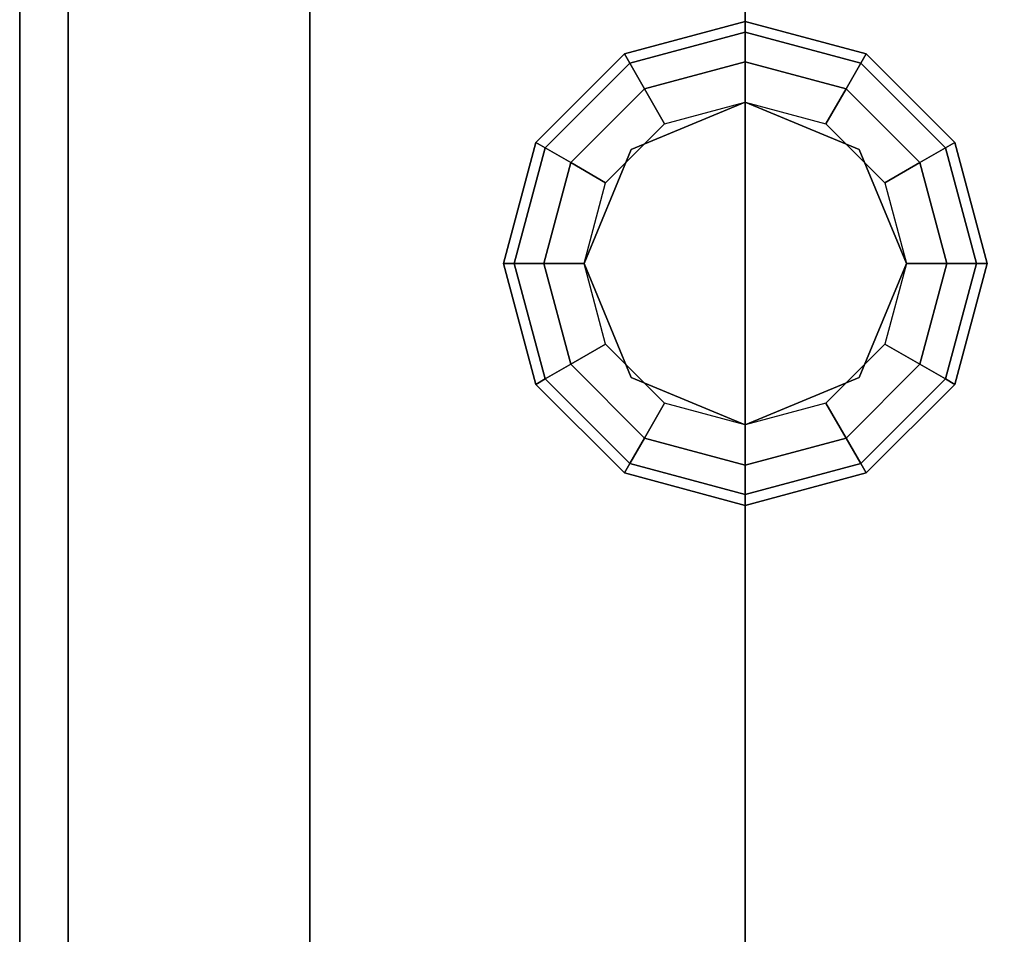
# Model space of a CAD drawing. Extents: x -74 to 74, y -22 to 22.
# Drawn here: x -36 to -34, y 13 to 15 of the extents above; entities that cross this region are included whole.
import ezdxf

# ---------------------------------------------------------------- set-up
doc = ezdxf.new("R2010")
doc.units = 0
for name, color, linetype in [('3D', 254, 'CONTINUOUS'), ('3D-COLDROLL', 252, 'CONTINUOUS'), ('3D-FLAT', 7, 'CONTINUOUS'), ('3D-NON', 43, 'CONTINUOUS')]:
    doc.layers.add(name, color=color, linetype=linetype)

msp = doc.modelspace()

# ---------------------------------------------------------------- linework, layer by layer
at = {"layer": '3D'}
for points in [[(-35.25, 14.483, 27), (-35.2388, 14.4637, 26.9167), (-35, 14.5277, 26.9167), (-35, 14.55, 27)], [(-35.25, 14.483, 30.5), (-35.25, 14.483, 27), (-35, 14.55, 27), (-35, 14.55, 30.5)], [(-35, 14.55, 27), (-35, 14.5277, 26.9167), (-34.7612, 14.4637, 26.9167), (-34.75, 14.483, 27)], [(-35, 14.55, 30.5), (-35, 14.55, 27), (-34.75, 14.483, 27), (-34.75, 14.483, 30.5)], [(-35.2388, 14.4637, 26.9167), (-35.2083, 14.4108, 26.8557), (-35, 14.4667, 26.8557), (-35, 14.5277, 26.9167)], [(-35, 14.5277, 26.9167), (-35, 14.4667, 26.8557), (-34.7917, 14.4108, 26.8557), (-34.7612, 14.4637, 26.9167)], [(-35.433, 14.3, 27), (-35.4137, 14.2888, 26.9167), (-35.2388, 14.4637, 26.9167), (-35.25, 14.483, 27)], [(-35.433, 14.3, 30.5), (-35.433, 14.3, 27), (-35.25, 14.483, 27), (-35.25, 14.483, 30.5)], [(-34.75, 14.483, 27), (-34.7612, 14.4637, 26.9167), (-34.5863, 14.2888, 26.9167), (-34.567, 14.3, 27)], [(-34.75, 14.483, 30.5), (-34.75, 14.483, 27), (-34.567, 14.3, 27), (-34.567, 14.3, 30.5)], [(-35.4137, 14.2888, 26.9167), (-35.3608, 14.2583, 26.8557), (-35.2083, 14.4108, 26.8557), (-35.2388, 14.4637, 26.9167)], [(-35.2083, 14.4108, 26.8557), (-35.1667, 14.3387, 26.8333), (-35, 14.3833, 26.8333), (-35, 14.4667, 26.8557)], [(-35, 14.4667, 26.8557), (-35, 14.3833, 26.8333), (-34.8333, 14.3387, 26.8333), (-34.7917, 14.4108, 26.8557)], [(-34.7612, 14.4637, 26.9167), (-34.7917, 14.4108, 26.8557), (-34.6392, 14.2583, 26.8557), (-34.5863, 14.2888, 26.9167)], [(-35.3608, 14.2583, 26.8557), (-35.2887, 14.2167, 26.8333), (-35.1667, 14.3387, 26.8333), (-35.2083, 14.4108, 26.8557)], [(-34.7917, 14.4108, 26.8557), (-34.8333, 14.3387, 26.8333), (-34.7113, 14.2167, 26.8333), (-34.6392, 14.2583, 26.8557)], [(-35, 14.3833, 26.5), (-35, 14.3833, 26.8333), (-35.2357, 14.2857, 26.8333), (-35.2357, 14.2857, 26.5)], [(-34.7643, 14.2857, 26.5), (-34.7643, 14.2857, 26.8333), (-35, 14.3833, 26.8333), (-35, 14.3833, 26.5)], [(-35.5, 14.05, 27), (-35.4777, 14.05, 26.9167), (-35.4137, 14.2888, 26.9167), (-35.433, 14.3, 27)], [(-35.5, 14.05, 30.5), (-35.5, 14.05, 27), (-35.433, 14.3, 27), (-35.433, 14.3, 30.5)], [(-35.4777, 14.05, 26.9167), (-35.4167, 14.05, 26.8557), (-35.3608, 14.2583, 26.8557), (-35.4137, 14.2888, 26.9167)], [(-34.5863, 14.2888, 26.9167), (-34.6392, 14.2583, 26.8557), (-34.5833, 14.05, 26.8557), (-34.5223, 14.05, 26.9167)], [(-34.567, 14.3, 27), (-34.5863, 14.2888, 26.9167), (-34.5223, 14.05, 26.9167), (-34.5, 14.05, 27)], [(-34.567, 14.3, 30.5), (-34.567, 14.3, 27), (-34.5, 14.05, 27), (-34.5, 14.05, 30.5)], [(-35.2357, 14.2857, 26.5), (-35.2357, 14.2857, 26.8333), (-35.3333, 14.05, 26.8333), (-35.3333, 14.05, 26.5)], [(-34.6667, 14.05, 26.5), (-34.6667, 14.05, 26.8333), (-34.7643, 14.2857, 26.8333), (-34.7643, 14.2857, 26.5)], [(-35.4167, 14.05, 26.8557), (-35.3333, 14.05, 26.8333), (-35.2887, 14.2167, 26.8333), (-35.3608, 14.2583, 26.8557)], [(-34.6392, 14.2583, 26.8557), (-34.7113, 14.2167, 26.8333), (-34.6667, 14.05, 26.8333), (-34.5833, 14.05, 26.8557)], [(-35.433, 13.8, 27), (-35.4137, 13.8112, 26.9167), (-35.4777, 14.05, 26.9167), (-35.5, 14.05, 27)], [(-35.433, 13.8, 30.5), (-35.433, 13.8, 27), (-35.5, 14.05, 27), (-35.5, 14.05, 30.5)], [(-35.4137, 13.8112, 26.9167), (-35.3608, 13.8417, 26.8557), (-35.4167, 14.05, 26.8557), (-35.4777, 14.05, 26.9167)], [(-35.3608, 13.8417, 26.8557), (-35.2887, 13.8833, 26.8333), (-35.3333, 14.05, 26.8333), (-35.4167, 14.05, 26.8557)], [(-35.3333, 14.05, 26.5), (-35.3333, 14.05, 26.8333), (-35.2357, 13.8143, 26.8333), (-35.2357, 13.8143, 26.5)], [(-34.7643, 13.8143, 26.5), (-34.7643, 13.8143, 26.8333), (-34.6667, 14.05, 26.8333), (-34.6667, 14.05, 26.5)], [(-34.5833, 14.05, 26.8557), (-34.6667, 14.05, 26.8333), (-34.7113, 13.8833, 26.8333), (-34.6392, 13.8417, 26.8557)], [(-34.5223, 14.05, 26.9167), (-34.5833, 14.05, 26.8557), (-34.6392, 13.8417, 26.8557), (-34.5863, 13.8112, 26.9167)], [(-34.5, 14.05, 27), (-34.5223, 14.05, 26.9167), (-34.5863, 13.8112, 26.9167), (-34.567, 13.8, 27)], [(-34.5, 14.05, 30.5), (-34.5, 14.05, 27), (-34.567, 13.8, 27), (-34.567, 13.8, 30.5)], [(-35.2083, 13.6892, 26.8557), (-35.1667, 13.7613, 26.8333), (-35.2887, 13.8833, 26.8333), (-35.3608, 13.8417, 26.8557)], [(-34.6392, 13.8417, 26.8557), (-34.7113, 13.8833, 26.8333), (-34.8333, 13.7613, 26.8333), (-34.7917, 13.6892, 26.8557)], [(-35.2388, 13.6363, 26.9167), (-35.2083, 13.6892, 26.8557), (-35.3608, 13.8417, 26.8557), (-35.4137, 13.8112, 26.9167)], [(-34.5863, 13.8112, 26.9167), (-34.6392, 13.8417, 26.8557), (-34.7917, 13.6892, 26.8557), (-34.7612, 13.6363, 26.9167)], [(-35.25, 13.617, 27), (-35.2388, 13.6363, 26.9167), (-35.4137, 13.8112, 26.9167), (-35.433, 13.8, 27)], [(-35.2357, 13.8143, 26.5), (-35.2357, 13.8143, 26.8333), (-35, 13.7167, 26.8333), (-35, 13.7167, 26.5)], [(-35, 13.7167, 26.5), (-35, 13.7167, 26.8333), (-34.7643, 13.8143, 26.8333), (-34.7643, 13.8143, 26.5)], [(-34.567, 13.8, 27), (-34.5863, 13.8112, 26.9167), (-34.7612, 13.6363, 26.9167), (-34.75, 13.617, 27)], [(-35.25, 13.617, 30.5), (-35.25, 13.617, 27), (-35.433, 13.8, 27), (-35.433, 13.8, 30.5)], [(-34.567, 13.8, 30.5), (-34.567, 13.8, 27), (-34.75, 13.617, 27), (-34.75, 13.617, 30.5)], [(-35, 13.6333, 26.8557), (-35, 13.7167, 26.8333), (-35.1667, 13.7613, 26.8333), (-35.2083, 13.6892, 26.8557)], [(-34.7917, 13.6892, 26.8557), (-34.8333, 13.7613, 26.8333), (-35, 13.7167, 26.8333), (-35, 13.6333, 26.8557)], [(-35, 13.5723, 26.9167), (-35, 13.6333, 26.8557), (-35.2083, 13.6892, 26.8557), (-35.2388, 13.6363, 26.9167)], [(-34.7612, 13.6363, 26.9167), (-34.7917, 13.6892, 26.8557), (-35, 13.6333, 26.8557), (-35, 13.5723, 26.9167)], [(-35, 13.55, 27), (-35, 13.5723, 26.9167), (-35.2388, 13.6363, 26.9167), (-35.25, 13.617, 27)], [(-34.75, 13.617, 27), (-34.7612, 13.6363, 26.9167), (-35, 13.5723, 26.9167), (-35, 13.55, 27)], [(-35, 13.55, 30.5), (-35, 13.55, 27), (-35.25, 13.617, 27), (-35.25, 13.617, 30.5)], [(-34.75, 13.617, 30.5), (-34.75, 13.617, 27), (-35, 13.55, 27), (-35, 13.55, 30.5)]]:
    msp.add_3dface(points, dxfattribs=at)
at = {"layer": '3D-COLDROLL'}
for points in [[(-36.5, 16.55, 42.5), (-36.5, -7.95, 40.5), (-36.4, -7.95, 40.5), (-36.4, 16.55, 42.5)], [(-36.5, 16.55, 38), (-36.5, -7.95, 38), (-36.4, -7.95, 38), (-36.4, 16.55, 38)], [(-36.5, 16.55, 38), (-36.5, -7.95, 38), (-36.5, -7.95, 40.5), (-36.5, 16.55, 42.5)], [(-36.4, 16.55, 38), (-36.4, -7.95, 38), (-36.4, -7.95, 40.5), (-36.4, 16.55, 42.5)], [(-36.4, 16.45, 38), (-36.4, -3.95, 38), (-36.4, -3.95, 39), (-36.4, 16.45, 39)], [(11.4, 16.45, 39), (-36.4, 16.45, 39), (-36.4, -3.95, 39), (11.4, -3.95, 39)], [(11.4, 16.45, 38), (-36.4, 16.45, 38), (-36.4, -3.95, 38), (11.4, -3.95, 38)]]:
    msp.add_3dface(points, dxfattribs=at)
at = {"layer": '3D-FLAT'}
for points in [[(-35, 22.45, 78), (-35.9, 22.45, 78), (-35.9, 4.55, 78), (-35, 4.55, 78)], [(-35, 22.45, 58.2), (-35.9, 22.45, 58.2), (-35.9, 4.55, 58.2), (-35, 4.55, 58.2)], [(23, 22.45, 59), (-35, 22.45, 59), (-35, 4.55, 59), (23, 4.55, 59)], [(23, 22.45, 58.2), (-35, 22.45, 58.2), (-35, 4.55, 58.2), (23, 4.55, 58.2)], [(23, 22.45, 78), (-35, 22.45, 78), (-35, 4.55, 78), (23, 4.55, 78)], [(11.5, 17.55, 38), (-36.5, 17.55, 38), (-36.5, -8.45, 38), (11.5, -8.45, 38)], [(11.5, 17.55, 30.5), (-36.5, 17.55, 30.5), (-36.5, -8.45, 30.5), (11.5, -8.45, 30.5)], [(23, 17.55, 79), (-35, 17.55, 79), (-35, 5.55, 79), (23, 5.55, 79)]]:
    msp.add_3dface(points, dxfattribs=at)
at = {"layer": '3D-NON'}
for points in [[(-35.9, 22.45, 58.2), (-35.9, 4.55, 58.2), (-35.9, 4.55, 78), (-35.9, 22.45, 78)], [(-35, 22.45, 58.2), (-35, 4.55, 58.2), (-35, 4.55, 78), (-35, 22.45, 78)], [(-35, 22.45, 58.2), (-35, 4.55, 58.2), (-35, 4.55, 59), (-35, 22.45, 59)], [(-36.5, 17.55, 30.5), (-36.5, -8.45, 30.5), (-36.5, -8.45, 38), (-36.5, 17.55, 38)], [(-35, 17.55, 78), (-35, 4.55, 78), (-35, 5.55, 79), (-35, 17.55, 79)]]:
    msp.add_3dface(points, dxfattribs=at)

doc.saveas('drawing.dxf')
